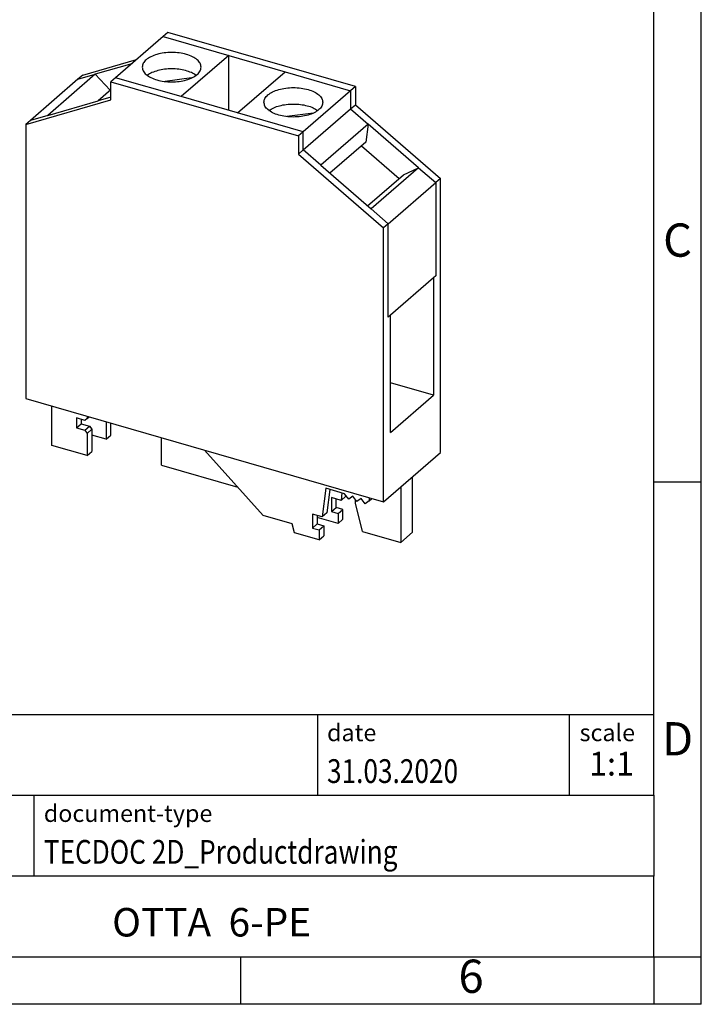
# Model space of a CAD drawing. Units: millimetres. Extents: x -223 to 74, y -4 to 206.
# Drawn here: x 3 to 74, y -4 to 100 of the extents above; entities that cross this region are included whole.
import ezdxf

# ---------------------------------------------------------------- set-up
doc = ezdxf.new("R2010")
doc.units = ezdxf.units.MM
doc.layers.add('1', color=7, linetype='Continuous')
doc.styles.add('CONVERTER_11', font='txt.shx', dxfattribs={"width": 0.9})
doc.styles.add('CONVERTER_12', font='txt.shx', dxfattribs={"width": 0.81})
doc.styles.add('CONVERTER_13', font='txt.shx', dxfattribs={"width": 0.72})

# ---------------------------------------------------------------- blocks, each defined once
blk = doc.blocks.new('OTTA_6_PE-select__1', base_point=(3.16395175526888, 44.70224148078378))
at = {"color": 7, "linetype": 'Continuous'}
for p, q in [((17.62731468443768, 97.96881593323602), (12.62731468443762, 93.63868891431383)), ((18.12731468443768, 98.40182863512824), (17.62731468443768, 97.96881593323602)), ((37.87269389072327, 92.70182863512811), (18.12731468443768, 98.40182863512824)), ((9.16395175526887, 93.90907274680245), (14.82731468443828, 95.5439448026402)), ((24.53386727961878, 95.97506593323595), (19.53386727961878, 91.64493891431376)), ((24.53386727961878, 95.97506593323595), (30.46614129554207, 94.26256593323596)), ((24.53386727961878, 90.2015632413397), (24.53386727961878, 95.97506593323595)), ((14.32731468443838, 95.11093210074797), (10.47037172333937, 93.99752857232792)), ((8.6639517552689, 93.47606004491021), (3.6639517552689, 89.14593302598756)), ((10.47037172333937, 93.99752857232792), (5.47037172333934, 89.6674015534057)), ((9.16395175526887, 93.90907274680245), (8.6639517552689, 93.47606004491021)), ((10.47037172333937, 93.99752857232792), (12.06336071413344, 92.33738488365303)), ((12.62731468443762, 93.63868891431383), (12.12731468443762, 93.20567621242162)), ((20.63158216228108, 93.61169177700347), (17.85271859161858, 93.23939465218582)), ((25.46614129554207, 89.93243891431378), (30.46614129554207, 94.26256593323596)), ((10.73530842618108, 91.18725786473219), (12.06336071413344, 92.33738488365303)), ((12.12731468443778, 92.36835737893094), (10.77759344617803, 91.19946449857046)), ((12.12731468443762, 93.20567621242162), (31.87269389072327, 87.50567621242149)), ((12.12731468443789, 91.30042032409591), (12.12731468443762, 93.20567621242162)), ((37.37269389072327, 92.26881593323589), (32.37269389072327, 87.9386889143137)), ((37.87269389072327, 92.70182863512811), (37.37269389072327, 92.26881593323589)), ((37.87269389072327, 92.70182863512811), (37.87269389072307, 90.79657274680255)), ((3.1639517552689, 88.7129203240958), (12.12731468443789, 91.30042032409591)), ((11.75624775304283, 92.07141725751708), (11.7647047570424, 92.0543279701422)), ((25.46614129554207, 89.93243891431378), (19.53386727961878, 91.64493891431376)), ((5.47037172333934, 89.6674015534057), (10.77759344617803, 91.19946449857046)), ((32.37269389072307, 86.03343302598815), (37.37269389072307, 90.36356004491033)), ((37.37269389072307, 90.36356004491033), (37.87269389072307, 90.79657274680255)), ((37.87269389072307, 90.79657274680255), (46.83605681989167, 83.03407274680187)), ((3.6639517552689, 89.14593302598756), (3.1639517552689, 88.7129203240958)), ((33.44875793698797, 89.91169183511451), (30.66989436632578, 89.53939471029692)), ((3.1639517552689, 88.7129203240958), (3.16395175526888, 59.85312195536734)), ((39.22241512898297, 88.76165446265742), (34.22241512898297, 84.43152744373525)), ((39.22241512898297, 88.76165446265742), (38.97943026375448, 86.85208552868127)), ((44.52963685182098, 84.16546562716252), (39.22241512898297, 88.76165446265742)), ((32.37269389072327, 87.9386889143137), (31.87269389072327, 87.50567621242149)), ((31.87269389072327, 87.50567621242149), (31.87269389072307, 85.60042032409596)), ((38.97943026375448, 86.85208552868127), (35.20341283443598, 83.58195850975865)), ((38.52909705378607, 86.46208552868089), (42.48631465105959, 83.03503456113923)), ((31.87269389072307, 85.60042032409596), (32.37269389072307, 86.03343302598815)), ((31.87269389072307, 85.60042032409596), (40.83605681989168, 77.83792032409526)), ((34.22241512898297, 84.43152744373525), (39.52963685182098, 79.83533860824033)), ((44.52963685182098, 84.16546562716252), (39.52963685182098, 79.83533860824033)), ((42.93664786102727, 83.42503456113907), (44.52963685182098, 84.16546562716252)), ((39.16063043170918, 80.15490754221679), (42.93664786102727, 83.42503456113907)), ((46.83605681989167, 83.03407274680187), (46.33605681989207, 82.60106004491024)), ((46.83605681989198, 54.17427437807396), (46.83605681989167, 83.03407274680187)), ((41.33605681989208, 78.27093302598804), (46.33605681989207, 82.60106004491024)), ((41.33605681989208, 78.27093302598804), (40.83605681989168, 77.83792032409526)), ((40.83605681989228, 48.97812195536724), (40.83605681989168, 77.83792032409526)), ((46.11105681989218, 72.57297195709731), (41.56105681989217, 68.6325563698781)), ((46.11105681989218, 72.57297195709731), (46.11105681989227, 60.21480156947035)), ((41.56105681989227, 56.27438598225115), (41.56105681989217, 68.6325563698781)), ((46.11105681989227, 60.21480156947035), (41.56105681989217, 61.52827343187673)), ((41.56105681989227, 56.27438598225115), (46.11105681989227, 60.21480156947035)), ((3.16395175526888, 59.85312195536734), (40.83605681989228, 48.97812195536724)), ((5.90988096962099, 54.93238604512061), (5.90988096962101, 59.0604404698264)), ((9.37398258475871, 57.56969274101522), (8.5079571809743, 57.81969274101523)), ((8.5079571809743, 57.81969274101523), (8.5079571809743, 56.78046225647393)), ((8.5079571809743, 56.78046225647393), (9.0079571809743, 57.21347495836615)), ((9.00795718097432, 57.6753551737178), (9.0079571809743, 57.21347495836615)), ((9.0079571809743, 57.21347495836615), (9.87398258475874, 56.96347495836615)), ((9.63379020589404, 57.75450036215057), (9.37398258475871, 57.56969274101522)), ((9.63379020589407, 57.9854404698264), (9.63379020589404, 57.75450036215057)), ((9.63379020589404, 57.75450036215057), (9.83379020589406, 57.92770544290745)), ((11.63379020589409, 57.40809020063678), (11.63379020589407, 55.58943685268947)), ((12.13379020589407, 56.0224495545817), (12.13379020589406, 57.26375263333937)), ((8.5079571809743, 56.78046225647393), (9.37398258475874, 56.53046225647393)), ((9.37398258475874, 56.53046225647393), (9.87398258475874, 56.96347495836615)), ((9.37398258475874, 56.53046225647393), (9.63379020589407, 56.19565463533857)), ((9.63379020589407, 56.19565463533857), (10.13379020589407, 56.62866733723079)), ((9.63379020589407, 56.19565463533857), (9.63379020589407, 53.85738604512061)), ((9.87398258475874, 56.96347495836615), (10.13379020589407, 56.62866733723079)), ((10.13379020589407, 56.62866733723079), (10.13379020589407, 54.29039874701282)), ((11.63379020589407, 55.58943685268947), (10.13379020589407, 56.02244955458171)), ((11.63379020589407, 55.58943685268947), (12.13379020589407, 56.0224495545817)), ((17.44680105730488, 52.84326688456824), (17.44680105730488, 55.73001851070465)), ((9.63379020589407, 53.85738604512061), (5.90988096962099, 54.93238604512061)), ((9.63379020589407, 53.85738604512061), (10.13379020589407, 54.29039874701282)), ((28.16673384688107, 47.55475810095771), (21.97077973850458, 54.42405835600525)), ((40.83605681989228, 48.97812195536724), (46.83605681989198, 54.17427437807396)), ((17.44680105730488, 52.84326688456824), (25.49120855086618, 50.52104646862892)), ((43.89814030743207, 45.78477323551432), (43.89814030743207, 51.62996404408591)), ((34.74852691564277, 50.41789782177213), (34.36572253947888, 47.41071247296085)), ((36.74038534434698, 49.84289782177213), (34.74852691564277, 50.41789782177213)), ((35.17763721635318, 50.29402434795854), (34.86572253947888, 47.84372517485306)), ((36.46496811848428, 49.92240392651777), (36.36572253947888, 49.14276328052972)), ((37.17339804623917, 49.2848851198799), (36.74038534434698, 49.84289782177213)), ((42.64814030743207, 50.54743228935539), (42.64814030743207, 44.70224148078378)), ((35.36288626958768, 49.43225717571703), (35.36288626958768, 47.96001398928348)), ((36.36572253947888, 49.14276328052972), (35.36288626958768, 49.43225717571703)), ((35.86288626958768, 48.39302669117569), (35.86288626958768, 49.28791960841961)), ((36.86572253947888, 49.57577598242189), (36.36572253947888, 49.14276328052972)), ((36.86572253947888, 49.57577598242189), (36.87727097690687, 49.66649671080891)), ((37.60641074813148, 49.59289782177217), (37.17339804623917, 49.2848851198799)), ((38.03942345002368, 49.0348851198799), (37.60641074813148, 49.59289782177217)), ((37.88500058661768, 48.848522772894), (37.88500058661768, 49.23388602416412)), ((38.62756317083807, 45.86288212683891), (37.88500058661768, 48.848522772894)), ((38.47243615191597, 49.34289782177217), (38.03942345002368, 49.0348851198799)), ((38.90544885380818, 48.78488511987995), (38.47243615191597, 49.34289782177217)), ((39.33846155570038, 49.09289782177217), (38.90544885380818, 48.78488511987995)), ((39.33846155570028, 49.41044046982641), (39.33846155570038, 49.09289782177217)), ((39.33846155570038, 49.09289782177217), (39.61346155570028, 49.33105480781283)), ((34.36572253947888, 47.41071247296085), (33.36288626958768, 47.70020636814817)), ((33.36288626958768, 47.70020636814817), (33.36288626958768, 46.2279631817146)), ((34.86572253947888, 47.84372517485306), (34.36572253947888, 47.41071247296085)), ((35.36288626958768, 47.96001398928348), (35.86288626958768, 48.39302669117569)), ((35.36288626958768, 47.96001398928348), (36.05570659261528, 47.76001398928348)), ((36.55570659261528, 48.1930266911757), (35.86288626958768, 48.39302669117569)), ((36.05570659261528, 47.76001398928348), (36.55570659261528, 48.1930266911757)), ((36.05570659261528, 47.76001398928348), (36.05570659261528, 46.72078350474216)), ((36.55570659261528, 47.15379620663438), (36.55570659261528, 48.1930266911757)), ((31.22557957369308, 46.6717453990655), (28.16673384688107, 47.55475810095771)), ((31.45763038126198, 45.73873269717328), (31.22557957369308, 46.6717453990655)), ((33.36288626958768, 46.2279631817146), (33.86288626958768, 46.66097588360682)), ((33.86288626958768, 47.55586880085073), (33.86288626958768, 46.66097588360682)), ((36.05570659261528, 46.72078350474216), (33.86288626958768, 47.3537962066344)), ((33.86288626958768, 46.66097588360682), (34.55570659261528, 46.46097588360682)), ((36.05570659261528, 46.72078350474216), (36.55570659261528, 47.15379620663438)), ((34.05570659261528, 44.98873269717328), (31.45763038126198, 45.73873269717328)), ((33.36288626958768, 46.2279631817146), (34.05570659261528, 46.0279631817146)), ((34.05570659261528, 46.0279631817146), (34.55570659261528, 46.46097588360682)), ((34.05570659261528, 46.0279631817146), (34.05570659261528, 44.98873269717328)), ((34.55570659261528, 46.46097588360682), (34.55570659261528, 45.4217453990655)), ((38.62756317083807, 45.86288212683891), (42.64814030743207, 44.70224148078378)), ((43.89814030743207, 45.78477323551432), (42.64814030743207, 44.70224148078378)), ((34.05570659261528, 44.98873269717328), (34.55570659261528, 45.4217453990655))]:
    blk.add_line(p, q, dxfattribs=at)
at = {"color": 2, "linetype": 'Continuous'}
for p, q in [((17.62731468443768, 97.96881593323602), (24.53386727961878, 95.97506593323595)), ((8.6639517552689, 93.47606004491021), (10.47037172333937, 93.99752857232792)), ((19.53386727961878, 91.64493891431376), (12.62731468443762, 93.63868891431383)), ((30.46614129554207, 94.26256593323596), (37.37269389072327, 92.26881593323589)), ((37.37269389072327, 92.26881593323589), (37.37269389072307, 90.36356004491033)), ((12.12731468443786, 91.58909545869065), (10.77759344617803, 91.19946449857046)), ((37.37269389072307, 90.36356004491033), (39.22241512898297, 88.76165446265742)), ((5.47037172333934, 89.6674015534057), (3.6639517552689, 89.14593302598756)), ((32.37269389072327, 87.9386889143137), (25.46614129554207, 89.93243891431378)), ((32.37269389072307, 86.03343302598815), (32.37269389072327, 87.9386889143137)), ((34.22241512898297, 84.43152744373525), (32.37269389072307, 86.03343302598815)), ((44.52963685182098, 84.16546562716252), (46.33605681989207, 82.60106004491024)), ((46.33605681989207, 82.60106004491024), (46.33605681989218, 72.7678276729488)), ((41.33605681989208, 78.27093302598804), (39.52963685182098, 79.83533860824033)), ((41.33605681989218, 68.43770065402661), (41.33605681989208, 78.27093302598804)), ((46.33605681989218, 72.7678276729488), (46.11105681989218, 72.57297195709731)), ((41.56105681989217, 68.6325563698781), (41.33605681989218, 68.43770065402661))]:
    blk.add_line(p, q, dxfattribs=at)
at = {"color": 7, "linetype": 'Continuous'}
for points, knots in [([(21.63141640022698, 94.7517908704922), (21.6077951031481, 94.89069297851299), (21.55653235293843, 95.19213710883005), (21.20110034482205, 95.56949678270759), (20.70431326811838, 95.88205123357311), (20.06153919945662, 96.11937331594346), (19.32272249740072, 96.26824075461899), (18.53141640022702, 96.31899984868932), (17.74011030305331, 96.26824075461903), (17.00129360099737, 96.11937331594349), (16.35851953233561, 95.88205123357312), (15.86173245563194, 95.56949678270766), (15.50630044751563, 95.19213710883002), (15.45503769730596, 94.89069297851306), (15.43141640022708, 94.75179087049223)], [0, 0, 0, 0, 0.4148430388278248, 0.9002887280266378, 1.488296496112528, 2.17595824157851, 2.939485771591308, 3.743561054513171, 4.547636337435032, 5.311163867447875, 5.998825612913893, 6.586833380999739, 7.072279070198523, 7.487122109026346, 7.487122109026346, 7.487122109026346, 7.487122109026346]), ([(15.43141640022708, 94.75179087049223), (15.45503771510779, 94.6128887322564), (15.50630049715663, 94.3114445310044), (15.86173215641258, 93.93408549086297), (16.35852101551666, 93.62152789802343), (17.00128673358888, 93.38422049879829), (17.74013955754484, 93.23528954537207), (18.53130118038787, 93.18478446488645), (19.323142450756, 93.23460259559657), (20.06012159445125, 93.38670087466477), (20.70874382686624, 93.61374055612816), (21.05602102302582, 93.86224506673521), (21.21609515195868, 93.97679087049225)], [0, 0, 0, 0, 0.4148430342068196, 0.9002887269431561, 1.488296493983911, 2.175958237832478, 2.939485765404681, 3.743561045095385, 4.547636324563056, 5.311163851226135, 5.998825595681842, 6.586833368396242, 6.586833368396242, 6.586833368396242, 6.586833368396242]), ([(21.10240842666347, 93.88576546670785), (20.94042766658074, 93.98751634492567), (20.59266785091162, 94.20596736742222), (19.96999678460763, 94.40727876168357), (19.27303008582924, 94.54091601733928), (18.53141640022697, 94.58447697552735), (17.78980271462473, 94.54091601733928), (17.09283601584635, 94.40727876168359), (16.47016494954237, 94.20596736742218), (16.12240513387322, 93.98751634492567), (15.96042437379047, 93.88576546670785)], [0, 0, 0, 0, 0.5720075578343681, 1.228054722747858, 1.946703607309397, 2.698499135691043, 3.450294664072682, 4.168943548634177, 4.824990713547679, 5.396998271382087, 5.396998271382087, 5.396998271382087, 5.396998271382087]), ([(21.21609515195868, 93.97679087049225), (21.33604826705604, 94.09280834619534), (21.5585086411834, 94.30796986287376), (21.60841850028023, 94.61179268701954), (21.63141640022698, 94.7517908704922)], [0, 0, 0, 0, 0.4854456906796265, 0.9002887316768553, 0.9002887316768553, 0.9002887316768553, 0.9002887316768553]), ([(28.66391342320227, 91.82679092860329), (28.82398755213513, 91.94133673236031), (29.17126474829472, 92.18984124296738), (29.81988698070974, 92.4168809244308), (30.55686612440499, 92.56897920349898), (31.34870739477313, 92.61879733420906), (32.1398690176162, 92.56829225372356), (32.87872184157212, 92.41936130029724), (33.52148755964434, 92.18205390107217), (34.01827641874839, 91.86949630823248), (34.37370807800443, 91.49213726809114), (34.42497086005327, 91.19069306683916), (34.44859217493398, 91.0517909286033)], [0, 0, 0, 0, 0.5880077727144031, 1.275669517170152, 2.03919704383323, 2.843272323300909, 3.647347602991664, 4.410875130563832, 5.098536874412343, 5.686544641453146, 6.171990334189505, 6.586833368396341, 6.586833368396341, 6.586833368396341, 6.586833368396341]), ([(28.24859217493408, 91.05179092860332), (28.27159007488083, 91.19178911207602), (28.32149993397765, 91.49561193622176), (28.54396030810495, 91.71077345290017), (28.66391342320227, 91.82679092860329)], [0, 0, 0, 0, 0.414843040997239, 0.9002887316768066, 0.9002887316768066, 0.9002887316768066, 0.9002887316768066]), ([(34.44859217493398, 91.0517909286033), (34.4249708778551, 90.9128888205825), (34.37370812764538, 90.61144469026544), (34.018276119529, 90.2340850163879), (33.52148904282534, 89.92153056552243), (32.87871497416357, 89.68420848315202), (32.13989827210764, 89.53534104447652), (31.34859217493394, 89.48458195040622), (30.55728607776025, 89.53534104447655), (29.81846937570436, 89.68420848315208), (29.17569530704261, 89.92153056552243), (28.67890823033894, 90.23408501638792), (28.32347622222264, 90.6114446902655), (28.27221347201295, 90.91288882058254), (28.24859217493408, 91.05179092860332)], [0, 0, 0, 0, 0.4148430388278658, 0.9002887280266638, 1.488296496112491, 2.175958241578506, 2.939485771591346, 3.743561054513219, 4.547636337435042, 5.311163867447834, 5.99882561291384, 6.586833380999678, 7.072279070198451, 7.48712210902629, 7.48712210902629, 7.48712210902629, 7.48712210902629]), ([(28.77760014849747, 90.18576552481895), (28.9395809085802, 90.28751640303675), (29.28734072424932, 90.5059674255333), (29.91001179055332, 90.70727881979471), (30.6069784893317, 90.8409160754504), (31.34859217493398, 90.88447703363843), (32.09020586053624, 90.8409160754504), (32.78717255931463, 90.70727881979467), (33.40984362561863, 90.5059674255333), (33.75760344128774, 90.28751640303673), (33.91958420137047, 90.18576552481893)], [0, 0, 0, 0, 0.5720075578343681, 1.228054722747861, 1.946703607309407, 2.698499135691055, 3.450294664072693, 4.168943548634247, 4.824990713547736, 5.396998271382102, 5.396998271382102, 5.396998271382102, 5.396998271382102])]:
    blk.add_open_spline(points, degree=3, knots=knots, dxfattribs=at)
blk = doc.blocks.new('Allg1', base_point=(25.00000126104148, 71.00000145827005))
blk.add_blockref('OTTA_6_PE-select__1', (3.16395175526888, 44.70224148078378))
blk = doc.blocks.new('_rahmen', base_point=(69.3089435587625, -3.90767523096679))
at = {"layer": '1', "color": 6, "linetype": 'Continuous'}
for p, q in [((69.30894355876339, 51.09232476903344), (69.30894355876289, 101.0923247690332)), ((69.30894355876418, 18.09232476903333), (69.30894355876339, 51.09232476903344)), ((-60.23586096798752, 26.59232476903333), (69.30894355876418, 26.59232476903333)), ((-23.8358609679876, 18.09232476903333), (69.30894355876418, 18.09232476903333)), ((69.30894355876418, 18.09232476903333), (69.30894355876379, 9.59232476903333)), ((69.3089435587625, 1.09232476903333), (69.30894355876379, 9.59232476903333)), ((-23.8358609679876, 1.09232476903321), (25.80894355876248, 1.09232476903333)), ((25.80894355876248, 1.09232476903333), (69.3089435587625, 1.09232476903333))]:
    blk.add_line(p, q, dxfattribs=at)
at = {"layer": '1', "color": 2, "linetype": 'Continuous'}
for p, q in [((74.30894355876148, 51.09232476903344), (74.30894355876148, 101.0923247690332)), ((69.30894355876339, 51.09232476903344), (74.30894355876148, 51.09232476903344)), ((74.30894355876148, 1.09232476903333), (74.30894355876148, 51.09232476903344)), ((25.80894355876248, -3.90767523096679), (25.80894355876248, 1.09232476903333)), ((69.3089435587625, 1.09232476903333), (69.3089435587625, -3.90767523096679)), ((69.3089435587625, 1.09232476903333), (74.30894355876148, 1.09232476903333)), ((74.30894355876148, -3.90767523096679), (74.30894355876148, 1.09232476903333)), ((25.80894355876248, -3.90767523096679), (-24.19105644123752, -3.90767523096679)), ((69.3089435587625, -3.90767523096679), (25.80894355876248, -3.90767523096679)), ((74.30894355876148, -3.90767523096679), (69.3089435587625, -3.90767523096679))]:
    blk.add_line(p, q, dxfattribs=at)
at = {"layer": '1', "color": 7, "linetype": 'Continuous'}
for p, q in [((33.89053527708538, 26.59232476903333), (33.89053527708538, 18.09232476903333)), ((60.39053527708498, 26.59232476903333), (60.39053527708498, 18.09232476903333)), ((4.06413903201249, 9.59232476903324), (4.06413903201249, 18.09232476903333)), ((69.30894355876379, 9.59232476903333), (-23.8358609679876, 9.59232476903333))]:
    blk.add_line(p, q, dxfattribs=at)
at = {"layer": '1', "color": 3, "style": 'CONVERTER_12', "width": 0.81}
for s, p in [('31.03.2020', (34.89053527708538, 19.39232476903322)), ('TECDOC 2D_Productdrawing', (5.06413903201249, 10.89232476903322))]:
    blk.add_text(s, height=2.5, dxfattribs=at).set_placement(p)
at = {"layer": '1', "color": 7, "attachment_point": 5, "line_spacing_factor": 1.20048019207683}
for s, insert, char_height, style in [('C', (71.80894355876148, 76.09232476903523), 3.5, 'CONVERTER_11'), ('D', (71.80894355876148, 23.59232476903333), 3.5, 'CONVERTER_11'), ('OTTA  6-PE', (22.73654129538798, 4.34232476903355), 3, 'CONVERTER_12'), ('6', (50.05894355876168, -1.40767523096679), 3.5, 'CONVERTER_11')]:
    blk.add_mtext(s, dxfattribs=dict(at, insert=insert, char_height=char_height, style=style))
at = {"layer": '1', "color": 2, "char_height": 1.8, "attachment_point": 1, "style": 'CONVERTER_11'}
for s, insert, line_spacing_factor in [('date', (34.89053527708538, 25.59232476903324), 1.32052821128451), ('scale', (61.4905352770852, 25.59232476903333), 1.20048019207683), ('document-type', (5.06413903201249, 17.09232476903324), 1.20048019207683)]:
    blk.add_mtext(s, dxfattribs=dict(at, insert=insert, line_spacing_factor=line_spacing_factor))
at = {"layer": '1', "color": 3, "insert": (64.8497394179248, 19.39232476903342), "char_height": 2.5, "attachment_point": 8, "line_spacing_factor": 1.32052821128451, "style": 'CONVERTER_13'}
blk.add_mtext('1:1', dxfattribs=at)
blk = doc.blocks.new('_punkt', base_point=(69.3089435587625, 1.09232476903333))
at = {"layer": '1', "color": 2, "linetype": 'Continuous'}
for q in [(74.30894355876148, 1.09232476903333), (69.3089435587625, -3.90767523096679)]:
    blk.add_line((69.3089435587625, 1.09232476903333), q, dxfattribs=at)
blk = doc.blocks.new('A4I_CS', base_point=(69.3089435587625, -3.90767523096679))
at = {"layer": '1'}
for name, p in [('_rahmen', (69.3089435587625, -3.90767523096679)), ('_punkt', (69.3089435587625, 1.09232476903333))]:
    blk.add_blockref(name, p, dxfattribs=at)
blk = doc.blocks.new('1')
for name, p in [('A4I_CS', (69.3089435587625, -3.90767523096679)), ('Allg1', (25.00000126104148, 71.00000145827005))]:
    blk.add_blockref(name, p)

msp = doc.modelspace()

# ---------------------------------------------------------------- block references
at = {"layer": '1'}
msp.add_blockref('1', (0, 0), dxfattribs=at)

doc.saveas('drawing.dxf')
